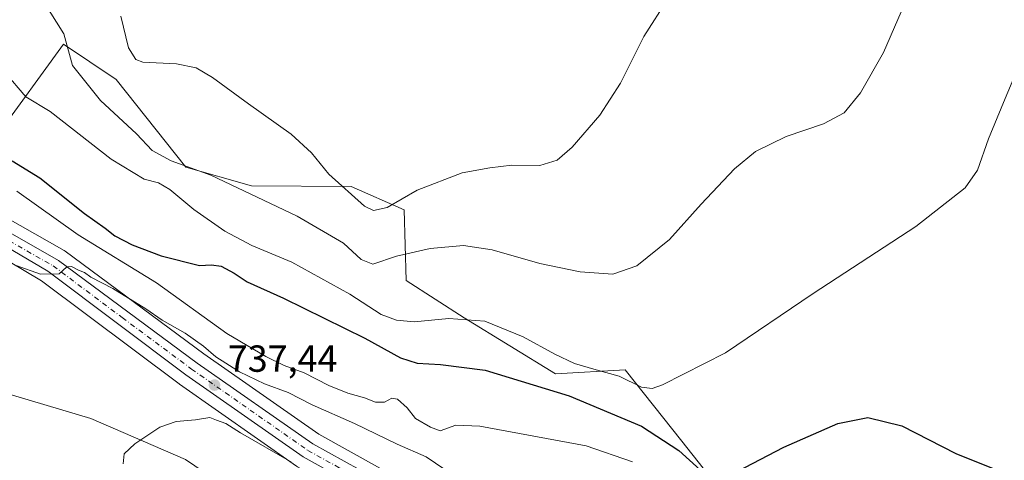
# Model space of a CAD drawing. Units: metres. Extents: x 546125 to 549560, y 4717019 to 4719356.
# Drawn here: x 548768 to 549029, y 4718447 to 4718564 of the extents above; entities that cross this region are included whole.
import ezdxf

# ---------------------------------------------------------------- set-up
doc = ezdxf.new("R2010")
doc.units = ezdxf.units.M
doc.header["$MEASUREMENT"] = 0
doc.linetypes.add('DGN Style 4', pattern=[2.6384748266838614, 1.318413404963828, -0.6592067024819142, 0.001648016756204785, -0.6592067024819142])
for name, color, linetype, lineweight in [('Carretera de calzada única Cxs', 7, 'Continuous', 13), ('Carretera de calzada única eje', 7, 'DGN Style 4', 0), ('Corriente natural lineal', 142, 'Continuous', 13), ('Cultivos herbáceos CxS', 92, 'Continuous', 0), ('Curva de nivel maestra', 30, 'Continuous', 30), ('Curva de nivel normal', 30, 'Continuous', 0), ('Matorral CxS', 135, 'Continuous', 0), ('Núcleo urbano CxS', 7, 'Continuous', 0), ('Punto de cota en terreno', 7, 'Continuous', 0), ('Rótulo de punto de cota en terreno', 7, 'Continuous', 0)]:
    doc.layers.add(name, color=color, linetype=linetype, lineweight=lineweight)
doc.styles.add('Style-Arial', font='txt')

# ---------------------------------------------------------------- blocks, each defined once
blk = doc.blocks.new('*U11')
at = {"layer": 'Matorral CxS', "color": 135, "linetype": 'Continuous', "lineweight": 0}
for points in [[(548761.6255000001, 4718533.2599, 751.4648000000017), (548779.3004999999, 4718557.509500001, 759.6543999999994), (548793.3054999998, 4718548.2073, 762.4704000000056), (548811.8196999999, 4718524.926100001, 759.8554000000004), (548829.2884999998, 4718519.9277, 760.8497999999963), (548855.7317000004, 4718519.7611, 765.6367000000029), (548869.7947000006, 4718513.585700001, 764.215200000006), (548870.3870999999, 4718494.806700001, 758.8766000000034), (548885.7732999995, 4718484.836300001, 755.5080000000017), (548910.0312999999, 4718469.9867, 752.7621000000072), (548928.5453000005, 4718471.0755, 755.9195999999939), (548943.5888999999, 4718452.080499999, 752.0363999999972), (548949.2368999999, 4718444.948899999, 750.3822999999975), (548987.3548999997, 4718438.416099999, 747.568299999999), (549005.8919000002, 4718430.183499999, 747.1328999999969), (549031.4833000004, 4718400.0011, 742.8996000000043)], [(549031.3129000004, 4718359.9627, 726.6662000000069), (549003.0915000001, 4718385.6679, 729.8519999999991), (548977.3542999999, 4718403.054099999, 733.360400000005), (548949.4889000002, 4718405.0593, 734.2486999999965), (548917.9823000003, 4718410.928099999, 732.7250000000058), (548910.3479000004, 4718417.9309, 734.0773000000045), (548910.2484999998, 4718418.018300001, 734.1067999999942), (548909.8815000001, 4718418.2817, 734.1751999999979), (548879.7615, 4718436.6417, 735.6484999999958), (548879.7001, 4718436.678099999, 735.6496000000043), (548879.5525000002, 4718436.758099999, 735.6493999999948), (548863.5853000004, 4718444.8213, 736.5507000000072), (548847.1414999999, 4718453.957900001, 737.7228999999934), (548816.5919000005, 4718475.285900001, 739.913400000005), (548779.7956999998, 4718502.540899999, 742.1833000000044), (548779.5003000004, 4718502.733899999, 742.1836999999941), (548756.0305000005, 4718516.049500001, 742.5099000000046)]]:
    blk.add_polyline3d(points, dxfattribs=at)
blk = doc.blocks.new('*U20')
at = {"layer": 'Cultivos herbáceos CxS', "color": 92, "linetype": 'Continuous', "lineweight": 0}
blk.add_polyline3d([(549031.4833000004, 4718400.0011, 742.8996000000043), (549005.8919000002, 4718430.183499999, 747.1328999999969), (548987.3548999997, 4718438.416099999, 747.568299999999), (548949.2368999999, 4718444.948899999, 750.3822999999975), (548943.5888999999, 4718452.080499999, 752.0363999999972), (548928.5453000005, 4718471.0755, 755.9195999999939), (548910.0312999999, 4718469.9867, 752.7621000000072), (548885.7732999995, 4718484.836300001, 755.5080000000017), (548870.3870999999, 4718494.806700001, 758.8766000000034), (548869.7947000006, 4718513.585700001, 764.215200000006), (548855.7317000004, 4718519.7611, 765.6367000000029), (548829.2884999998, 4718519.9277, 760.8497999999963), (548811.8196999999, 4718524.926100001, 759.8554000000004), (548793.3054999998, 4718548.2073, 762.4704000000056), (548779.3004999999, 4718557.509500001, 759.6543999999994), (548761.6255000001, 4718533.2599, 751.4648000000017)], dxfattribs=at)
blk = doc.blocks.new('5PATER')
at = {"layer": 'Punto de cota en terreno', "linetype": 'Continuous', "lineweight": 0}
h = blk.add_hatch(color=51, dxfattribs=at)
edge = h.paths.add_edge_path()
edge.add_ellipse((0, 0), major_axis=(-0.1095731443231308, -0.1110710700762829), ratio=0.9994222409660322, start_angle=0, end_angle=360)
blk = doc.blocks.new('*U24')
at = {"layer": 'Carretera de calzada única Cxs', "color": 7, "linetype": 'Continuous', "lineweight": 13}
for points in [[(548754.5500999996, 4718513.440099999, 741.7706999999937), (548778.0100999996, 4718500.130100001, 740.9829000000027), (548814.8400999998, 4718472.850099999, 740.4759999999952), (548845.5500999996, 4718451.4101, 736.7789000000049), (548862.1801000005, 4718442.170100001, 736.3996999999946), (548878.2001, 4718434.0801, 735.7685000000056), (548908.3201000001, 4718415.720100001, 733.001099999994), (548915.0953000002, 4718409.5053, 732.1106000000001), (548930.6801000005, 4718395.210100001, 730.6984999999986), (548932.7200999996, 4718393.270099999, 730.5249999999943), (548933.9018999999, 4718392.143300001, 730.4171999999963), (548950.3101000004, 4718376.5001, 728.9051000000036), (548965.4001000002, 4718363.640100001, 729.3368000000046), (549002.7801000001, 4718339.620100001, 727.249299999996), (549031.4501, 4718323.960100001, 725.5246000000043)], [(549031.9700999996, 4718319.3101, 726.006899999993), (549000.8000999996, 4718336.350099999, 727.6785999999993), (548977.4801000003, 4718349.470100001, 729.0341999999946), (548962.8800999997, 4718359.890100001, 731.1445999999996), (548946.2901, 4718374.2601, 729.2853999999934), (548927.7200999996, 4718392.670100001, 730.547200000001), (548905.5201000003, 4718412.120100001, 732.0387000000047), (548875.9200999998, 4718430.280099999, 733.9661999999954), (548859.7600999996, 4718438.6801, 735.0721000000049), (548842.9600999998, 4718447.960100001, 735.9734999999928), (548811.8400999998, 4718469.720100001, 738.3093999999984), (548775.1601, 4718497.2401, 740.0436999999947), (548753.0401, 4718510.280099999, 741.2133000000031)]]:
    blk.add_polyline3d(points, dxfattribs=at)

msp = doc.modelspace()

# ---------------------------------------------------------------- linework, layer by layer
at = {"layer": 'Carretera de calzada única Cxs', "color": 7, "linetype": 'Continuous', "lineweight": 13}
for points in [[(548754.5500999996, 4718513.440099999, 741.7706999999937), (548778.0100999996, 4718500.130100001, 740.9829000000027), (548814.8400999998, 4718472.850099999, 740.4759999999952), (548845.5500999996, 4718451.4101, 736.7789000000049), (548862.1801000005, 4718442.170100001, 736.3996999999946), (548878.2001, 4718434.0801, 735.7685000000056), (548908.3201000001, 4718415.720100001, 733.001099999994), (548915.0954, 4718409.5054, 732.1106000000001)], [(549031.9700999996, 4718319.3101, 726.006899999993), (549000.8000999996, 4718336.350099999, 727.6785999999993), (548977.4801000003, 4718349.470100001, 729.0341999999946), (548962.8800999997, 4718359.890100001, 731.1445999999996), (548946.2901, 4718374.2601, 729.2853999999934), (548927.7200999996, 4718392.670100001, 730.547200000001), (548905.5201000003, 4718412.120100001, 732.0387000000047), (548875.9200999998, 4718430.280099999, 733.9661999999954), (548859.7600999996, 4718438.6801, 735.0721000000049), (548842.9600999998, 4718447.960100001, 735.9734999999928), (548811.8400999998, 4718469.720100001, 738.3093999999984), (548775.1601, 4718497.2401, 740.0436999999947), (548753.0401, 4718510.280099999, 741.2133000000031)]]:
    msp.add_polyline3d(points, dxfattribs=at)
at = {"layer": 'Carretera de calzada única eje', "color": 7, "linetype": 'DGN Style 4', "lineweight": 0}
msp.add_polyline3d([(548764.8501000004, 4718505.340100001, 741.1062999999995), (548776.5800999999, 4718498.6801, 740.3849000000046), (548794.9200999998, 4718484.920100001, 739.3303000000016), (548813.3400999998, 4718471.280099999, 739.0956000000006), (548828.9001000002, 4718460.4001, 737.901199999993), (548844.2500999998, 4718449.6801, 736.3178000000045), (548852.6501000002, 4718445.040100001, 735.857600000003), (548860.9700999996, 4718440.420100001, 735.6508999999934), (548869.0500999996, 4718436.220100001, 735.2067999999999), (548877.0601000004, 4718432.1801, 734.4640999999974), (548891.8601000002, 4718423.100099999, 733.2076999999991), (548906.9200999998, 4718413.920100001, 732.4223999999958), (548918.0201000003, 4718404.190099999, 731.4168999999966), (548919.9731000002, 4718402.399499999, 731.2602999999945)], dxfattribs=at)
at = {"layer": 'Corriente natural lineal', "color": 142, "linetype": 'Continuous', "lineweight": 13}
msp.add_polyline3d([(548762.4901000002, 4718465.3201, 736.357799999998), (548786.5701000001, 4718458.120100001, 735.5593999999984), (548811.6901000004, 4718447.2401, 734.4184999999999), (548826.0500999996, 4718437.4801, 733.7690000000002), (548838.2901, 4718424.040100001, 733.0690000000033), (548855.4501, 4718410.200099999, 732.4893000000012), (548871.2500999998, 4718400.440099999, 732.1435000000056), (548903.3701, 4718386.600099999, 729.8479999999981), (548928.3300999999, 4718376.270099999, 728.6100000000006), (548942.1300999997, 4718369.710100001, 729.2930999999954), (548946.1286000004, 4718369.9715, 729.1937999999938)], dxfattribs=at)
at = {"layer": 'Cultivos herbáceos CxS', "color": 92, "linetype": 'Continuous', "lineweight": 0}
for points in [[(549031.4833000004, 4718400.0011, 742.8996000000043), (549005.8919000002, 4718430.183499999, 747.1328999999969), (548987.3548999997, 4718438.416099999, 747.568299999999), (548949.2368999999, 4718444.948899999, 750.3822999999975), (548943.5888999999, 4718452.080499999, 752.0363999999972), (548928.5453000005, 4718471.0755, 755.9195999999939), (548910.0312999999, 4718469.9867, 752.7621000000072), (548885.7732999995, 4718484.836300001, 755.5080000000017), (548870.3870999999, 4718494.806700001, 758.8766000000034), (548869.7947000006, 4718513.585700001, 764.215200000006), (548855.7317000004, 4718519.7611, 765.6367000000029), (548829.2884999998, 4718519.9277, 760.8497999999963), (548811.8196999999, 4718524.926100001, 759.8554000000004), (548793.3054999998, 4718548.2073, 762.4704000000056), (548779.3004999999, 4718557.509500001, 759.6543999999994), (548761.6255000001, 4718533.2599, 751.4648000000017)], [(548938.1240999997, 4718378.1315, 729.0092000000004), (548925.6737000002, 4718390.474500001, 729.8680000000023), (548903.7345000004, 4718409.6961, 731.5727999999945), (548874.4419, 4718427.667300001, 733.3512999999948), (548858.3765000004, 4718436.018300001, 734.402900000001), (548858.3095000006, 4718436.054099999, 734.4100000000036), (548841.4848999997, 4718445.348099999, 735.255099999995), (548841.2408999996, 4718445.501499999, 735.262600000002), (548810.1209000004, 4718467.261499999, 736.9796999999963), (548810.0396999996, 4718467.320499999, 736.9864999999991), (548773.4929000001, 4718494.740499999, 739.3873000000021), (548751.6579, 4718507.612500001, 740.7666000000027), (548697.8718999998, 4718531.8541, 743.6373000000021), (548667.4707000004, 4718544.905900001, 745.0339999999997), (548655.1503, 4718548.829500001, 745.4939000000013), (548644.5632999997, 4718551.398499999, 746.5092000000004), (548641.1776999999, 4718551.763499999, 746.794399999999), (548636.8010999998, 4718552.235500001, 747.1806000000071), (548635.2027000003, 4718552.190500001, 747.2312999999995), (548605.8318999996, 4718551.3621, 748.699099999998), (548531.7390999999, 4718547.9233, 752.4535999999936), (548531.6577000003, 4718547.920700001, 752.4606000000058), (548529.9469, 4718547.887700001, 752.6101999999955)], [(548751.6579, 4718507.612500001, 740.7666000000027), (548773.4929000001, 4718494.740499999, 739.3873000000021), (548810.0396999996, 4718467.320499999, 736.9864999999991), (548810.1209000004, 4718467.261499999, 736.9796999999963), (548841.2408999996, 4718445.501499999, 735.262600000002), (548841.4848999997, 4718445.348099999, 735.255099999995), (548858.3095000006, 4718436.054099999, 734.4100000000036), (548858.3765000004, 4718436.018300001, 734.402900000001), (548874.4419, 4718427.667300001, 733.3512999999948), (548903.7345000004, 4718409.6961, 731.5727999999945), (548925.6737000002, 4718390.474500001, 729.8680000000023), (548938.1240999997, 4718378.1315, 729.0092000000004), (548918.9993000003, 4718378.1647, 729.6196999999956), (548889.7319, 4718381.712300001, 734.4073000000063), (548840.9524999997, 4718397.6779, 734.8295999999973), (548816.1193000004, 4718410.981699999, 736.4027999999962), (548801.0421000002, 4718422.5119, 736.3824000000022), (548773.5484999996, 4718433.155099999, 739.3772000000026), (548747.8284999998, 4718443.7981, 739.7777999999962)]]:
    msp.add_polyline3d(points, dxfattribs=at)
at = {"layer": 'Curva de nivel maestra', "color": 30, "linetype": 'Continuous', "lineweight": 30, "elevation": 750, "flags": 128}
for points in [[(548765.6399999997, 4718526.5801), (548773.0300000003, 4718522.050100001), (548784.8600000005, 4718512.540100001), (548790.3600000005, 4718508.710100001), (548792.9299999997, 4718506.620100001), (548797.54, 4718504.2301), (548805.3099999996, 4718501.300100001), (548815.4299999997, 4718498.8101), (548818.6799999997, 4718498.940099999), (548821.2199999997, 4718498.5701), (548824.6699999999, 4718496.770099999), (548828.1600000003, 4718494.450099999), (548837.79, 4718490.140100001), (548859.4199999999, 4718479.440099999), (548868.8200000003, 4718474.290100001), (548873.2999999998, 4718472.860099999), (548879.4800000004, 4718472.440099999), (548891.3899999997, 4718470.9801), (548913.6500000004, 4718464.1601), (548932.8700000001, 4718456.120100001), (548942.8300000001, 4718449.6801), (548948.5199999996, 4718444.540100001)], [(548956.29, 4718443.040100001), (548970.7300000004, 4718450.520099999), (548985.0700000003, 4718456.8201), (548993.0700000003, 4718458.390100001), (549002.0700000003, 4718456.190099999), (549016.4100000003, 4718448.860099999), (549030.7400000002, 4718443.0801)]]:
    msp.add_lwpolyline(points, dxfattribs=at)
at = {"layer": 'Curva de nivel normal', "color": 30, "linetype": 'Continuous', "lineweight": 0, "flags": 128}
for points, elevation in [([(548774, 4718568.9001), (548779.4000000004, 4718560.2501), (548781.7000000002, 4718551.920100001), (548789.1500000004, 4718542.5801), (548798.7400000002, 4718533.7401), (548802.8499999996, 4718529.270099999), (548807.9500000002, 4718526.5601), (548818.4900000002, 4718522.780099999), (548841.4299999997, 4718511.880100001), (548853.7400000002, 4718504.6601), (548858.4100000003, 4718500.340100001), (548861.5099999999, 4718499.140100001), (548867.8099999996, 4718501.2301), (548876.7800000003, 4718503.270099999), (548885.6299999999, 4718504.100099999), (548893.2400000002, 4718502.950099999), (548905.8799999999, 4718499.340100001), (548916.6299999999, 4718497.0801), (548925.3099999996, 4718496.4901), (548931.6299999999, 4718498.6801), (548940.3200000003, 4718505.6501), (548948.75, 4718515.040100001), (548957.5999999996, 4718524.450099999), (548963.1900000004, 4718529.0101), (548971.3099999996, 4718533.020099999), (548981.25, 4718536.370100001), (548986.7000000002, 4718539.290100001), (548991.0700000003, 4718544.5801), (548997.1600000003, 4718555.3301), (549003.9500000002, 4718570.920100001)], 760), ([(548794.54, 4718564.960100001), (548796.5999999996, 4718556.610099999), (548798.5599999996, 4718553.460100001), (548800.3799999999, 4718552.7601), (548809.3200000003, 4718552.340100001), (548814.54, 4718551.300100001), (548818.9000000004, 4718548.690099999), (548828.4500000002, 4718541.6801), (548839.8499999996, 4718533.620100001), (548845.1900000004, 4718528.6801), (548849.8399999999, 4718523.020099999), (548859.3200000003, 4718514.520099999), (548861.6699999999, 4718513.390100001), (548865.2800000003, 4718514.1601), (548873.25, 4718518.790100001), (548885.2800000003, 4718523.360099999), (548892.5800000001, 4718524.6801), (548898.4400000004, 4718525.440099999), (548905.9199999999, 4718525.370100001), (548910.5, 4718526.780099999), (548914.4500000002, 4718530.190099999), (548921.8399999999, 4718538.6501), (548927.2699999996, 4718547.170100001), (548933.54, 4718559.590100001), (548939.9400000004, 4718569.7601)], 765), ([(549035.7400000002, 4718557.920100001), (549029.1200000001, 4718542.090100001), (549025.1100000005, 4718532.4301), (549022.1799999997, 4718524.090100001), (549018.9100000003, 4718519.4301), (549005.79, 4718509.090100001), (548978.5099999999, 4718491.350099999), (548955.2000000002, 4718475.5701), (548938.4299999997, 4718467.040100001), (548935.7699999996, 4718466.090100001), (548932.8899999997, 4718466.4301), (548926.9299999997, 4718469.350099999), (548920.8300000001, 4718471.030099999), (548915.0999999996, 4718472.780099999), (548909.8399999999, 4718475.190099999), (548901.4400000004, 4718479.790100001), (548891.2999999998, 4718483.9901), (548881.7300000004, 4718484.670100001), (548872.5099999999, 4718483.8201), (548867.8200000003, 4718484.220100001), (548863.6799999997, 4718485.780099999), (548855.3899999997, 4718491.190099999), (548840.0099999999, 4718499.6501), (548829.3899999997, 4718504.100099999), (548822.2199999997, 4718507.850099999), (548813.9900000002, 4718513.610099999), (548807.5700000003, 4718518.920100001), (548804.5700000003, 4718520.7501), (548800.7100000001, 4718521.7301), (548792.0199999996, 4718527.0101), (548775.7400000002, 4718539.6501), (548769.2999999998, 4718543.540100001), (548763.7699999996, 4718550.130100001)], 755), ([(548766.8899999997, 4718518.530099999), (548783.2199999997, 4718506.9001), (548804, 4718494.1801), (548822.7400000002, 4718480.7501), (548833.0499999998, 4718474.5801), (548837.9100000003, 4718472.210100001), (548843.2300000004, 4718470.2401), (548849.8600000005, 4718466.870100001), (548854.8499999996, 4718464.840100001), (548859.2999999998, 4718463.640100001), (548862.2199999997, 4718462.470100001), (548864.6500000004, 4718462.440099999), (548866.5599999996, 4718463.5801), (548868.04, 4718463.2501), (548870.5999999996, 4718460.960100001), (548872.8300000001, 4718458.1801), (548876.8700000001, 4718455.800100001), (548879.4299999997, 4718454.850099999), (548883.5800000001, 4718456.350099999), (548889.9500000002, 4718456.120100001), (548918.1900000004, 4718450.870100001), (548930.4800000004, 4718446.6501)], 745.0000000000001), ([(548766.7199999997, 4718498.7401), (548773.2199999997, 4718496.4801), (548778.1299999999, 4718496.540100001), (548780.2199999997, 4718498.380100001), (548781.4800000004, 4718498.530099999), (548783.2800000003, 4718497.540100001), (548784.8799999999, 4718496.9001), (548786.6100000005, 4718495.630100001), (548792.3799999999, 4718492.6601), (548801.1600000003, 4718487.2401), (548805.5, 4718484.2401), (548811.5999999996, 4718480.780099999), (548816.5199999996, 4718477.3301), (548819.79, 4718474.4801), (548826.0999999996, 4718470.520099999), (548832.75, 4718467.390100001), (548838.9900000002, 4718465.0801), (548845.4000000004, 4718461.8101), (548856.6299999999, 4718456.850099999), (548867.9800000004, 4718451.3301), (548875.6399999997, 4718447.9801), (548883.4199999999, 4718442.780099999)], 740), ([(548795.1799999997, 4718446.120100001), (548795.4500000002, 4718448.7501), (548798.3099999996, 4718451.4301), (548804.9000000004, 4718455.880100001), (548809.2599999999, 4718457.390100001), (548814.4100000003, 4718457.790100001), (548818.2300000004, 4718458.390100001), (548819.9900000002, 4718457.6801), (548822.4699999997, 4718456.8201), (548826.3300000001, 4718454.350099999), (548839.8899999997, 4718446.5701)], 735)]:
    msp.add_lwpolyline(points, dxfattribs=dict(at, elevation=elevation))
at = {"layer": 'Matorral CxS', "color": 135, "linetype": 'Continuous', "lineweight": 0}
for points in [[(549031.4833000004, 4718400.0011, 742.8996000000043), (549005.8919000002, 4718430.183499999, 747.1328999999969), (548987.3548999997, 4718438.416099999, 747.568299999999), (548949.2368999999, 4718444.948899999, 750.3822999999975), (548943.5888999999, 4718452.080499999, 752.0363999999972), (548928.5453000005, 4718471.0755, 755.9195999999939), (548910.0312999999, 4718469.9867, 752.7621000000072), (548885.7732999995, 4718484.836300001, 755.5080000000017), (548870.3870999999, 4718494.806700001, 758.8766000000034), (548869.7947000006, 4718513.585700001, 764.215200000006), (548855.7317000004, 4718519.7611, 765.6367000000029), (548829.2884999998, 4718519.9277, 760.8497999999963), (548811.8196999999, 4718524.926100001, 759.8554000000004), (548793.3054999998, 4718548.2073, 762.4704000000056), (548779.3004999999, 4718557.509500001, 759.6543999999994), (548761.6255000001, 4718533.2599, 751.4648000000017)], [(548756.0305000005, 4718516.049500001, 742.5099000000046), (548779.5003000004, 4718502.733899999, 742.1836999999941), (548779.7956999998, 4718502.540899999, 742.1833000000044), (548816.5919000005, 4718475.285900001, 739.913400000005), (548847.1414999999, 4718453.957900001, 737.7228999999934), (548863.5853000004, 4718444.8213, 736.5507000000072), (548879.5525000002, 4718436.758099999, 735.6493999999948), (548879.7001, 4718436.678099999, 735.6496000000043), (548879.7615, 4718436.6417, 735.6484999999958), (548909.8815000001, 4718418.2817, 734.1751999999979), (548910.2484999998, 4718418.018300001, 734.1067999999942), (548910.3479000004, 4718417.9309, 734.0773000000045), (548917.9823000003, 4718410.928099999, 732.7250000000058)]]:
    msp.add_polyline3d(points, dxfattribs=at)
at = {"layer": 'Núcleo urbano CxS', "color": 7, "linetype": 'Continuous', "lineweight": 0}
for points in [[(548938.1240999997, 4718378.1315, 729.0092000000004), (548925.6737000002, 4718390.474500001, 729.8680000000023), (548903.7345000004, 4718409.6961, 731.5727999999945), (548874.4419, 4718427.667300001, 733.3512999999948), (548858.3765000004, 4718436.018300001, 734.402900000001), (548858.3095000006, 4718436.054099999, 734.4100000000036), (548841.4848999997, 4718445.348099999, 735.255099999995), (548841.2408999996, 4718445.501499999, 735.262600000002), (548810.1209000004, 4718467.261499999, 736.9796999999963), (548810.0396999996, 4718467.320499999, 736.9864999999991), (548773.4929000001, 4718494.740499999, 739.3873000000021), (548751.6579, 4718507.612500001, 740.7666000000027), (548697.8718999998, 4718531.8541, 743.6373000000021), (548667.4707000004, 4718544.905900001, 745.0339999999997), (548655.1503, 4718548.829500001, 745.4939000000013), (548644.5632999997, 4718551.398499999, 746.5092000000004), (548641.1776999999, 4718551.763499999, 746.794399999999), (548636.8010999998, 4718552.235500001, 747.1806000000071), (548635.2027000003, 4718552.190500001, 747.2312999999995), (548605.8318999996, 4718551.3621, 748.699099999998), (548531.7390999999, 4718547.9233, 752.4535999999936), (548531.6577000003, 4718547.920700001, 752.4606000000058), (548529.9469, 4718547.887700001, 752.6101999999955)], [(548756.0305000005, 4718516.049500001, 742.5099000000046), (548779.5003000004, 4718502.733899999, 742.1836999999941), (548779.7956999998, 4718502.540899999, 742.1833000000044), (548816.5919000005, 4718475.285900001, 739.913400000005), (548847.1414999999, 4718453.957900001, 737.7228999999934), (548863.5853000004, 4718444.8213, 736.5507000000072), (548879.5525000002, 4718436.758099999, 735.6493999999948), (548879.7001, 4718436.678099999, 735.6496000000043), (548879.7615, 4718436.6417, 735.6484999999958), (548909.8815000001, 4718418.2817, 734.1751999999979), (548910.2484999998, 4718418.018300001, 734.1067999999942), (548910.3479000004, 4718417.9309, 734.0773000000045), (548917.9823000003, 4718410.928099999, 732.7250000000058), (548932.7276999997, 4718397.4025, 730.9489000000032), (548934.7889, 4718395.442700001, 730.7976999999955), (548952.3196999999, 4718378.7291, 728.499299999996), (548961.2264999999, 4718371.138499999, 727.6233999999968), (548967.1920999996, 4718366.0547, 727.388300000006), (549004.3119000001, 4718342.2017, 725.8166999999958), (549032.8607000001, 4718326.607899999, 724.465200000006)], [(548756.0305000005, 4718516.049500001, 742.5099000000046), (548779.5003000004, 4718502.733899999, 742.1836999999941), (548779.7956999998, 4718502.540899999, 742.1833000000044), (548816.5919000005, 4718475.285900001, 739.913400000005), (548847.1414999999, 4718453.957900001, 737.7228999999934), (548863.5853000004, 4718444.8213, 736.5507000000072), (548879.5525000002, 4718436.758099999, 735.6493999999948), (548879.7001, 4718436.678099999, 735.6496000000043), (548879.7615, 4718436.6417, 735.6484999999958), (548909.8815000001, 4718418.2817, 734.1751999999979), (548910.2484999998, 4718418.018300001, 734.1067999999942), (548910.3479000004, 4718417.9309, 734.0773000000045), (548917.9823000003, 4718410.928099999, 732.7250000000058)], [(549030.5456999998, 4718316.6699, 725.6156999999948), (548999.3450999996, 4718333.726700001, 727.2439000000013), (548975.9945, 4718346.863700001, 729.3684999999969), (548975.7373000003, 4718347.0283, 729.3190000000033), (548961.1372999996, 4718357.4483, 729.1708999999975), (548960.9338999996, 4718357.6073, 729.1938999999985), (548944.3258999996, 4718371.992500001, 729.0071999999927), (548944.1778999995, 4718372.129699999, 728.9861999999994), (548938.1240999997, 4718378.1315, 729.0092000000004), (548925.6737000002, 4718390.474500001, 729.8680000000023), (548903.7345000004, 4718409.6961, 731.5727999999945), (548874.4419, 4718427.667300001, 733.3512999999948), (548858.3765000004, 4718436.018300001, 734.402900000001), (548858.3095000006, 4718436.054099999, 734.4100000000036), (548841.4848999997, 4718445.348099999, 735.255099999995), (548841.2408999996, 4718445.501499999, 735.262600000002), (548810.1209000004, 4718467.261499999, 736.9796999999963), (548810.0396999996, 4718467.320499999, 736.9864999999991), (548773.4929000001, 4718494.740499999, 739.3873000000021), (548751.6579, 4718507.612500001, 740.7666000000027)]]:
    msp.add_polyline3d(points, dxfattribs=at)

# ---------------------------------------------------------------- block references
at = {"layer": 'Carretera de calzada única Cxs', "color": 7, "linetype": 'Continuous', "lineweight": 13}
msp.add_blockref('*U24', (0, 0), dxfattribs=at)
at = {"layer": 'Cultivos herbáceos CxS', "color": 92, "linetype": 'Continuous', "lineweight": 0}
msp.add_blockref('*U20', (0, 0), dxfattribs=at)
at = {"layer": 'Matorral CxS', "color": 135, "linetype": 'Continuous', "lineweight": 0}
msp.add_blockref('*U11', (0, 0), dxfattribs=at)
at = {"layer": 'Punto de cota en terreno', "color": 7, "linetype": 'Continuous', "lineweight": 0, "xscale": 10, "yscale": 10, "zscale": 10}
msp.add_blockref('5PATER', (548819.4400000004, 4718467.02, 737.4400000000023), dxfattribs=at)

# ---------------------------------------------------------------- texts
at = {"layer": 'Rótulo de punto de cota en terreno', "color": 7, "linetype": 'Continuous', "lineweight": 0, "style": 'Style-Arial'}
msp.add_text('737,44', height=7.000000000000002, dxfattribs=at).set_placement((548822.9677999998, 4718470.547800001))

doc.saveas('drawing.dxf')
